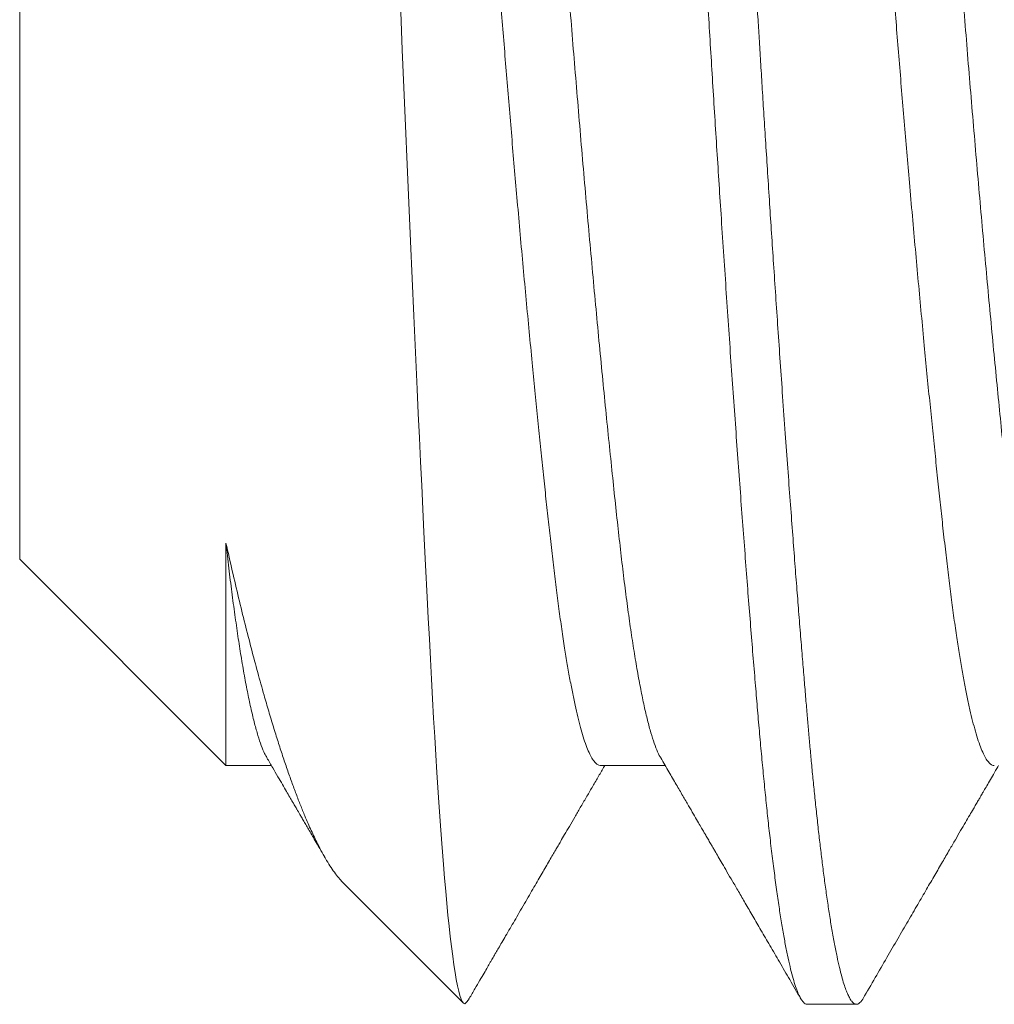
# Model space of a CAD drawing. Extents: x -18.5 to 58.7, y -8.2 to 53.9.
# Drawn here: x -1.6 to -1.5, y 33.2 to 33.3 of the extents above; entities that cross this region are included whole.
import ezdxf

# ---------------------------------------------------------------- set-up
doc = ezdxf.new("R2010")
doc.units = 0
doc.header["$MEASUREMENT"] = 0
doc.layers.get('0').update_dxf_attribs({"linetype": 'CONTINUOUS', "lineweight": 13})

msp = doc.modelspace()

# ---------------------------------------------------------------- linework, layer by layer
for p, q in [((-1.57792, 33.35973), (-1.57792, 33.22274)), ((-1.57792, 33.22274), (-1.55174, 33.19655)), ((-1.55173, 33.19654), (-1.54596, 33.19654)), ((-1.50417, 33.19654), (-1.49596, 33.19654)), ((-1.53681, 33.18162), (-1.52158, 33.16639)), ((-1.47792, 33.16623), (-1.47167, 33.16623))]:
    msp.add_line(p, q)
at = {"color": 8, "flags": 128}
msp.add_lwpolyline([(-1.52954, 33.29221), (-1.52935, 33.28741), (-1.52915, 33.28262), (-1.52894, 33.27774), (-1.52873, 33.27286), (-1.52852, 33.26798), (-1.52831, 33.26313), (-1.5281, 33.25837), (-1.52788, 33.25365), (-1.52767, 33.24896), (-1.52746, 33.24433), (-1.52731, 33.24122), (-1.52717, 33.23814), (-1.52702, 33.23511), (-1.52688, 33.23209), (-1.52673, 33.22911), (-1.52659, 33.22619), (-1.52638, 33.22199), (-1.52618, 33.21791), (-1.52604, 33.21524), (-1.5259, 33.21261), (-1.52577, 33.21005), (-1.52563, 33.20749), (-1.5255, 33.205), (-1.52537, 33.20257), (-1.52523, 33.20019), (-1.52509, 33.19788), (-1.52495, 33.19564), (-1.52475, 33.19248), (-1.52454, 33.18949), (-1.52433, 33.18664), (-1.52412, 33.18396), (-1.52398, 33.18224), (-1.52383, 33.1806), (-1.52369, 33.17904), (-1.52354, 33.17756), (-1.5234, 33.17616), (-1.52325, 33.17486), (-1.5231, 33.17355), (-1.52294, 33.17234), (-1.52279, 33.17124), (-1.52263, 33.17025), (-1.52248, 33.16936), (-1.52233, 33.16858), (-1.52217, 33.1679), (-1.52202, 33.16734), (-1.52187, 33.1669), (-1.52172, 33.16658), (-1.52157, 33.16638), (-1.52142, 33.1663), (-1.52142, 33.1663)], dxfattribs=at)
at = {"color": 8}
for points, knots in [([(-1.50375, 33.41549), (-1.50367, 33.41563), (-1.50348, 33.41593), (-1.50321, 33.41616), (-1.50294, 33.41626), (-1.50269, 33.41619), (-1.50242, 33.41599), (-1.50215, 33.41563), (-1.50188, 33.41512), (-1.5016, 33.41445), (-1.50131, 33.4136), (-1.50101, 33.41256), (-1.50069, 33.41129), (-1.50037, 33.40984), (-1.50006, 33.40821), (-1.49974, 33.4064), (-1.49942, 33.40441), (-1.4991, 33.40225), (-1.49878, 33.39993), (-1.49847, 33.39745), (-1.49816, 33.39483), (-1.49786, 33.39209), (-1.49756, 33.38923), (-1.49727, 33.38625), (-1.49699, 33.38323), (-1.49672, 33.38018), (-1.49646, 33.37712), (-1.49619, 33.37394), (-1.49593, 33.37064), (-1.49565, 33.36723), (-1.49537, 33.36372), (-1.49508, 33.35997), (-1.49478, 33.356), (-1.49447, 33.3518), (-1.49415, 33.34749), (-1.49383, 33.34309), (-1.49351, 33.33862), (-1.4932, 33.33406), (-1.49288, 33.32945), (-1.49256, 33.32479), (-1.49225, 33.32008), (-1.49194, 33.31538), (-1.49163, 33.31069), (-1.49134, 33.30602), (-1.49104, 33.30135), (-1.49076, 33.29681), (-1.49049, 33.2924), (-1.49023, 33.28811), (-1.48997, 33.28381), (-1.4897, 33.27949), (-1.48943, 33.27517), (-1.48915, 33.27085), (-1.48886, 33.26638), (-1.48856, 33.2618), (-1.48824, 33.2571), (-1.48793, 33.25244), (-1.48761, 33.24784), (-1.48729, 33.24329), (-1.48697, 33.23882), (-1.48665, 33.23444), (-1.48634, 33.23014), (-1.48602, 33.22595), (-1.48571, 33.22189), (-1.48541, 33.21798), (-1.48511, 33.21421), (-1.48482, 33.21057), (-1.48453, 33.20714), (-1.48426, 33.20393), (-1.48401, 33.20091), (-1.48374, 33.19799), (-1.48347, 33.19517), (-1.4832, 33.19244), (-1.48293, 33.18983), (-1.48264, 33.18724), (-1.48233, 33.1847), (-1.48202, 33.18224), (-1.4817, 33.17994), (-1.48139, 33.1778), (-1.48107, 33.17583), (-1.48075, 33.17404), (-1.48043, 33.17243), (-1.48011, 33.171), (-1.4798, 33.16976), (-1.47949, 33.16871), (-1.47918, 33.16785), (-1.47888, 33.16718), (-1.47859, 33.16668), (-1.47831, 33.16637), (-1.47809, 33.16623), (-1.47796, 33.16624), (-1.47792, 33.16625)], [0, 0, 0, 0, 0.010322, 0.02179, 0.032338, 0.042874, 0.053475, 0.064138, 0.074856, 0.085623, 0.096433, 0.108365, 0.120332, 0.132324, 0.144334, 0.156351, 0.168366, 0.18037, 0.192354, 0.204309, 0.216226, 0.227884, 0.239489, 0.251033, 0.262508, 0.273061, 0.283592, 0.294188, 0.304846, 0.315559, 0.326322, 0.337128, 0.349057, 0.361021, 0.373012, 0.38502, 0.397037, 0.409052, 0.421058, 0.433044, 0.445002, 0.456922, 0.468584, 0.480194, 0.491743, 0.503224, 0.513784, 0.524312, 0.534902, 0.545554, 0.556263, 0.567021, 0.577824, 0.589749, 0.601711, 0.6137, 0.625707, 0.637723, 0.649739, 0.661746, 0.673734, 0.685694, 0.697618, 0.709284, 0.720899, 0.732454, 0.74394, 0.754506, 0.765032, 0.775616, 0.786263, 0.796967, 0.807721, 0.81852, 0.830441, 0.8424, 0.854387, 0.866393, 0.878409, 0.890426, 0.902434, 0.914423, 0.926386, 0.938313, 0.949984, 0.961603, 0.973163, 0.984656, 0.995228, 1, 1, 1, 1]), ([(-1.49667, 33.41623), (-1.49662, 33.41623), (-1.4965, 33.41621), (-1.49632, 33.41611), (-1.49613, 33.41593), (-1.49592, 33.41565), (-1.49569, 33.41525), (-1.49545, 33.41472), (-1.49521, 33.41406), (-1.49495, 33.41326), (-1.4947, 33.41233), (-1.49443, 33.41123), (-1.49414, 33.40994), (-1.49385, 33.40844), (-1.49354, 33.40669), (-1.49322, 33.40472), (-1.4929, 33.40257), (-1.49259, 33.40035), (-1.4923, 33.39808), (-1.49203, 33.39579), (-1.49177, 33.39349), (-1.49151, 33.39114), (-1.49127, 33.38875), (-1.49103, 33.38635), (-1.49081, 33.38402), (-1.49061, 33.3818), (-1.49043, 33.37969), (-1.49025, 33.37762), (-1.49007, 33.37547), (-1.48988, 33.37312), (-1.48967, 33.37055), (-1.48944, 33.36777), (-1.4892, 33.36475), (-1.48896, 33.3616), (-1.4887, 33.35831), (-1.48845, 33.35489), (-1.48818, 33.35126), (-1.48789, 33.34741), (-1.4876, 33.34333), (-1.48729, 33.33895), (-1.48697, 33.33437), (-1.48665, 33.32973), (-1.48634, 33.32523), (-1.48605, 33.32088), (-1.48578, 33.31669), (-1.48552, 33.31268), (-1.48526, 33.30874), (-1.48502, 33.30488), (-1.48478, 33.30112), (-1.48456, 33.2976), (-1.48436, 33.29433), (-1.48418, 33.29133), (-1.484, 33.28843), (-1.48382, 33.28549), (-1.48363, 33.28234), (-1.48342, 33.27899), (-1.48319, 33.27545), (-1.48295, 33.27172), (-1.48271, 33.26791), (-1.48245, 33.26406), (-1.4822, 33.26016), (-1.48193, 33.25613), (-1.48164, 33.25198), (-1.48135, 33.24771), (-1.48104, 33.24325), (-1.48072, 33.23876), (-1.4804, 33.23434), (-1.48009, 33.23019), (-1.4798, 33.22631), (-1.47953, 33.22268), (-1.47927, 33.21931), (-1.47901, 33.21608), (-1.47877, 33.213), (-1.47853, 33.2101), (-1.47831, 33.20745), (-1.47811, 33.20506), (-1.47793, 33.2029), (-1.47775, 33.20087), (-1.47757, 33.19886), (-1.47738, 33.19677), (-1.47717, 33.1946), (-1.47694, 33.19238), (-1.4767, 33.19011), (-1.47646, 33.18789), (-1.4762, 33.18573), (-1.47595, 33.18363), (-1.47568, 33.18156), (-1.47539, 33.17954), (-1.4751, 33.17758), (-1.47479, 33.17566), (-1.47447, 33.17388), (-1.47415, 33.17228), (-1.47384, 33.17091), (-1.47355, 33.16977), (-1.47328, 33.16883), (-1.47302, 33.16806), (-1.47276, 33.16744), (-1.47252, 33.16696), (-1.47228, 33.1666), (-1.47206, 33.16638), (-1.47186, 33.16626), (-1.47168, 33.16622), (-1.4715, 33.16625), (-1.47132, 33.16635), (-1.47113, 33.16654), (-1.47096, 33.16674), (-1.47086, 33.16692), (-1.47084, 33.16697)], [0, 0, 0, 0, 0.006732, 0.013975, 0.021728, 0.029991, 0.038765, 0.048049, 0.057844, 0.067271, 0.077127, 0.087412, 0.098125, 0.109268, 0.12084, 0.133441, 0.145532, 0.157113, 0.168184, 0.178744, 0.188794, 0.198334, 0.208238, 0.217524, 0.226193, 0.234244, 0.241678, 0.248411, 0.255654, 0.263407, 0.271671, 0.280445, 0.289729, 0.299524, 0.308951, 0.318806, 0.329091, 0.339804, 0.350947, 0.362518, 0.375119, 0.387211, 0.398791, 0.409862, 0.420422, 0.430472, 0.440012, 0.449916, 0.459202, 0.467871, 0.475923, 0.483356, 0.490089, 0.497332, 0.505085, 0.513349, 0.522123, 0.531407, 0.541202, 0.550629, 0.560485, 0.570769, 0.581483, 0.592625, 0.604196, 0.616797, 0.628889, 0.64047, 0.65154, 0.662101, 0.67215, 0.68169, 0.691594, 0.70088, 0.709549, 0.717601, 0.725035, 0.731767, 0.73901, 0.746763, 0.755027, 0.763801, 0.773085, 0.78288, 0.792307, 0.802163, 0.812447, 0.823161, 0.834303, 0.845874, 0.858476, 0.870567, 0.882148, 0.893218, 0.903779, 0.913829, 0.923368, 0.933272, 0.942559, 0.951228, 0.959279, 0.966713, 0.973445, 0.980688, 0.988442, 0.996705, 1, 1, 1, 1]), ([(-1.52042, 33.3859), (-1.52039, 33.3859), (-1.52022, 33.38594), (-1.51993, 33.38575), (-1.51952, 33.38532), (-1.51911, 33.38462), (-1.51869, 33.38366), (-1.51827, 33.38245), (-1.51784, 33.38097), (-1.51741, 33.37925), (-1.51698, 33.37728), (-1.51655, 33.37507), (-1.51612, 33.37263), (-1.5157, 33.36998), (-1.51528, 33.36713), (-1.51488, 33.36409), (-1.51448, 33.36088), (-1.51409, 33.3575), (-1.5137, 33.35395), (-1.5133, 33.35021), (-1.51289, 33.34628), (-1.51247, 33.34217), (-1.51205, 33.33791), (-1.51162, 33.33351), (-1.51119, 33.32898), (-1.51075, 33.32434), (-1.51032, 33.31961), (-1.5099, 33.31482), (-1.50948, 33.30998), (-1.50906, 33.30511), (-1.50865, 33.30024), (-1.50825, 33.29538), (-1.50787, 33.29053), (-1.50748, 33.28568), (-1.50707, 33.28081), (-1.50666, 33.27594), (-1.50625, 33.27107), (-1.50582, 33.26624), (-1.50539, 33.26147), (-1.50496, 33.25677), (-1.50453, 33.25216), (-1.5041, 33.24766), (-1.50367, 33.2433), (-1.50325, 33.23908), (-1.50283, 33.23502), (-1.50243, 33.23115), (-1.50203, 33.22746), (-1.50164, 33.22396), (-1.50125, 33.22063), (-1.50085, 33.21747), (-1.50044, 33.21448), (-1.50002, 33.21169), (-1.4996, 33.2091), (-1.49917, 33.20673), (-1.49874, 33.20459), (-1.49831, 33.20269), (-1.49788, 33.20103), (-1.49745, 33.19963), (-1.49703, 33.19851), (-1.49672, 33.19781), (-1.49656, 33.19757), (-1.49653, 33.19754)], [0, 0, 0, 0, 0.0045253, 0.0215971, 0.0388167, 0.0561624, 0.0736117, 0.0911411, 0.1087265, 0.1263434, 0.1439668, 0.1615719, 0.1791339, 0.1966283, 0.2140314, 0.23132, 0.2484722, 0.2654742, 0.2825363, 0.2997474, 0.3170861, 0.3345297, 0.3520549, 0.3696376, 0.3872533, 0.404877, 0.4224839, 0.4400492, 0.4575485, 0.4749578, 0.4922541, 0.5094152, 0.5264237, 0.543476, 0.5606786, 0.5780101, 0.595448, 0.6129689, 0.6305489, 0.6481632, 0.6657872, 0.6833958, 0.7009643, 0.7184683, 0.7358838, 0.7531876, 0.7703576, 0.7873738, 0.8044163, 0.8216103, 0.8389346, 0.8563667, 0.8738832, 0.8914602, 0.9090732, 0.9266973, 0.9443075, 0.9618792, 0.9793878, 0.9968094, 1, 1, 1, 1]), ([(-1.47042, 33.3859), (-1.47032, 33.38589), (-1.47009, 33.38588), (-1.46972, 33.38556), (-1.46931, 33.385), (-1.4689, 33.38416), (-1.46848, 33.38307), (-1.46805, 33.38172), (-1.46762, 33.38012), (-1.46719, 33.37827), (-1.46676, 33.37618), (-1.46633, 33.37385), (-1.46591, 33.3713), (-1.46549, 33.36855), (-1.46508, 33.3656), (-1.46467, 33.36247), (-1.46428, 33.35917), (-1.46389, 33.35571), (-1.4635, 33.35206), (-1.46309, 33.34822), (-1.46267, 33.3442), (-1.46225, 33.34001), (-1.46183, 33.33568), (-1.4614, 33.3312), (-1.46097, 33.32662), (-1.46053, 33.32193), (-1.46011, 33.31717), (-1.45968, 33.31235), (-1.45926, 33.30749), (-1.45885, 33.30262), (-1.45845, 33.29775), (-1.45805, 33.29289), (-1.45767, 33.28805), (-1.45727, 33.28319), (-1.45686, 33.27832), (-1.45645, 33.27344), (-1.45603, 33.2686), (-1.4556, 33.26379), (-1.45517, 33.25905), (-1.45474, 33.25439), (-1.45431, 33.24984), (-1.45388, 33.24541), (-1.45346, 33.24112), (-1.45304, 33.23698), (-1.45262, 33.23302), (-1.45222, 33.22924), (-1.45183, 33.22565), (-1.45144, 33.22223), (-1.45105, 33.21899), (-1.45064, 33.21592), (-1.45023, 33.21303), (-1.4498, 33.21034), (-1.44938, 33.20786), (-1.44895, 33.2056), (-1.44852, 33.20358), (-1.44809, 33.20181), (-1.44766, 33.20028), (-1.44723, 33.19902), (-1.44686, 33.1981), (-1.44663, 33.1977), (-1.44653, 33.19755)], [0, 0, 0, 0, 0.013247, 0.030397, 0.047684, 0.065085, 0.082578, 0.10014, 0.117744, 0.135367, 0.152985, 0.170571, 0.188101, 0.205552, 0.222899, 0.24012, 0.257194, 0.27419, 0.291331, 0.30861, 0.326005, 0.343494, 0.361051, 0.378654, 0.396277, 0.413895, 0.431484, 0.449018, 0.466474, 0.483829, 0.501058, 0.518142, 0.535134, 0.552266, 0.569537, 0.586926, 0.604409, 0.621963, 0.639564, 0.657186, 0.674805, 0.692396, 0.709935, 0.727397, 0.744758, 0.761996, 0.779089, 0.796078, 0.813201, 0.830464, 0.847847, 0.865325, 0.882875, 0.900474, 0.918095, 0.935716, 0.953309, 0.970852, 0.988319, 1, 1, 1, 1]), ([(-1.52806, 33.38492), (-1.52799, 33.38481), (-1.52782, 33.38452), (-1.52753, 33.38386), (-1.52718, 33.38292), (-1.52681, 33.38176), (-1.52644, 33.38037), (-1.52606, 33.37879), (-1.52568, 33.37701), (-1.52531, 33.37512), (-1.52496, 33.37312), (-1.52462, 33.37105), (-1.52428, 33.36885), (-1.52395, 33.36652), (-1.52363, 33.36408), (-1.52331, 33.36152), (-1.52299, 33.35878), (-1.52266, 33.35582), (-1.52231, 33.35262), (-1.52195, 33.34928), (-1.52159, 33.34579), (-1.52123, 33.34228), (-1.52088, 33.33877), (-1.52054, 33.33528), (-1.52019, 33.3317), (-1.51985, 33.32805), (-1.5195, 33.32433), (-1.51916, 33.32056), (-1.51881, 33.31661), (-1.51844, 33.3125), (-1.51807, 33.30822), (-1.51771, 33.30394), (-1.51735, 33.29965), (-1.51701, 33.2955), (-1.51669, 33.2915), (-1.51638, 33.28762), (-1.51607, 33.28374), (-1.51574, 33.27984), (-1.51541, 33.27594), (-1.51508, 33.27205), (-1.51473, 33.26805), (-1.51437, 33.26395), (-1.51399, 33.25977), (-1.51361, 33.25565), (-1.51323, 33.25161), (-1.51286, 33.24778), (-1.51251, 33.24416), (-1.51217, 33.24075), (-1.51183, 33.23744), (-1.5115, 33.23424), (-1.51118, 33.23115), (-1.51086, 33.22819), (-1.51053, 33.22525), (-1.5102, 33.22235), (-1.50986, 33.21948), (-1.5095, 33.21675), (-1.50914, 33.21415), (-1.50878, 33.21177), (-1.50843, 33.20962), (-1.50809, 33.20766), (-1.50775, 33.20586), (-1.5074, 33.2042), (-1.50706, 33.2027), (-1.50671, 33.20136), (-1.50636, 33.20014), (-1.506, 33.19906), (-1.50563, 33.19816), (-1.50526, 33.19745), (-1.5049, 33.19694), (-1.50456, 33.19665), (-1.50432, 33.19653), (-1.50419, 33.19655), (-1.50417, 33.19656)], [0, 0, 0, 0, 0.008241, 0.022193, 0.0362, 0.051655, 0.067145, 0.082652, 0.098159, 0.11365, 0.127704, 0.141719, 0.15568, 0.169578, 0.183399, 0.197133, 0.210768, 0.225723, 0.240795, 0.255977, 0.271253, 0.286608, 0.300623, 0.314678, 0.32876, 0.342857, 0.356956, 0.371045, 0.385109, 0.400538, 0.415907, 0.431199, 0.4464, 0.461494, 0.475112, 0.488715, 0.50242, 0.516215, 0.53009, 0.544033, 0.558032, 0.573481, 0.588967, 0.604473, 0.619981, 0.635476, 0.649535, 0.663556, 0.677527, 0.691434, 0.705268, 0.719016, 0.732667, 0.747614, 0.76267, 0.777837, 0.793101, 0.808447, 0.822455, 0.836504, 0.850583, 0.864679, 0.878778, 0.892869, 0.906938, 0.922374, 0.937752, 0.953056, 0.96827, 0.98338, 0.997014, 1, 1, 1, 1]), ([(-1.47806, 33.38494), (-1.47795, 33.38474), (-1.47773, 33.38434), (-1.47739, 33.3835), (-1.47702, 33.38245), (-1.47665, 33.38117), (-1.47627, 33.37969), (-1.47589, 33.37802), (-1.47552, 33.37622), (-1.47517, 33.37432), (-1.47482, 33.37233), (-1.47449, 33.37021), (-1.47415, 33.36796), (-1.47382, 33.36558), (-1.4735, 33.36309), (-1.47317, 33.36041), (-1.47285, 33.35753), (-1.4725, 33.35441), (-1.47215, 33.35115), (-1.47179, 33.34774), (-1.47144, 33.3443), (-1.47109, 33.34086), (-1.47075, 33.33742), (-1.4704, 33.3339), (-1.47006, 33.33029), (-1.46972, 33.32661), (-1.46937, 33.32287), (-1.46902, 33.31895), (-1.46865, 33.31486), (-1.46828, 33.3106), (-1.46791, 33.30632), (-1.46755, 33.30203), (-1.46721, 33.29787), (-1.46688, 33.29386), (-1.46657, 33.28999), (-1.46626, 33.28611), (-1.46594, 33.28222), (-1.46561, 33.27832), (-1.46528, 33.27442), (-1.46494, 33.27041), (-1.46457, 33.26629), (-1.4642, 33.26208), (-1.46382, 33.25793), (-1.46344, 33.25385), (-1.46307, 33.24997), (-1.46272, 33.24629), (-1.46238, 33.24282), (-1.46204, 33.23945), (-1.4617, 33.23618), (-1.46137, 33.23302), (-1.46105, 33.22998), (-1.46072, 33.22697), (-1.46039, 33.22399), (-1.46005, 33.22106), (-1.4597, 33.21825), (-1.45934, 33.21557), (-1.45899, 33.21312), (-1.45864, 33.21087), (-1.4583, 33.20884), (-1.45796, 33.20694), (-1.45761, 33.2052), (-1.45727, 33.2036), (-1.45692, 33.20216), (-1.45657, 33.20084), (-1.4562, 33.19965), (-1.45583, 33.19863), (-1.45546, 33.19782), (-1.4551, 33.1972), (-1.45476, 33.19679), (-1.45445, 33.19657), (-1.45426, 33.19656), (-1.45417, 33.19655)], [0, 0, 0, 0, 0.013672, 0.027647, 0.043075, 0.058548, 0.074047, 0.089556, 0.105058, 0.119131, 0.133171, 0.147166, 0.161104, 0.174973, 0.188761, 0.202458, 0.217412, 0.232417, 0.24754, 0.262765, 0.278078, 0.292063, 0.306095, 0.320161, 0.334251, 0.34835, 0.362446, 0.376527, 0.391982, 0.407385, 0.422722, 0.437976, 0.453131, 0.46681, 0.480397, 0.494041, 0.507782, 0.521609, 0.535512, 0.549478, 0.5649, 0.580367, 0.595864, 0.611373, 0.626877, 0.640953, 0.654999, 0.669002, 0.682949, 0.696829, 0.710631, 0.724342, 0.739309, 0.754296, 0.769403, 0.784615, 0.799917, 0.813893, 0.827919, 0.841981, 0.856068, 0.870166, 0.884264, 0.898347, 0.913808, 0.92922, 0.944567, 0.959833, 0.975003, 0.988697, 1, 1, 1, 1]), ([(-1.55173, 33.22478), (-1.55173, 33.22375), (-1.55173, 33.2217), (-1.55173, 33.21912), (-1.55173, 33.21695), (-1.55173, 33.21516), (-1.55173, 33.21325), (-1.55173, 33.21126), (-1.55173, 33.20923), (-1.55173, 33.20732), (-1.55173, 33.20555), (-1.55173, 33.20392), (-1.55173, 33.20243), (-1.55173, 33.2011), (-1.55173, 33.19995), (-1.55173, 33.19897), (-1.55173, 33.19816), (-1.55173, 33.19751), (-1.55173, 33.19701), (-1.55173, 33.19669), (-1.55173, 33.19654), (-1.55173, 33.19656), (-1.55173, 33.19656)], [0, 0, 0, 0, 0.058356, 0.116712, 0.155953, 0.195203, 0.234444, 0.286688, 0.338932, 0.391539, 0.444146, 0.497898, 0.551649, 0.605796, 0.659944, 0.712188, 0.764432, 0.817039, 0.869646, 0.923397, 0.977149, 1, 1, 1, 1]), ([(-1.53681, 33.18163), (-1.53696, 33.18179), (-1.5373, 33.18213), (-1.53782, 33.18279), (-1.53838, 33.18358), (-1.53895, 33.18448), (-1.53952, 33.18549), (-1.54017, 33.18674), (-1.5409, 33.18826), (-1.54163, 33.18992), (-1.54227, 33.19149), (-1.54282, 33.19292), (-1.54338, 33.19445), (-1.54396, 33.19607), (-1.54454, 33.19778), (-1.54512, 33.19958), (-1.54571, 33.20146), (-1.5463, 33.20343), (-1.54696, 33.20571), (-1.5477, 33.20834), (-1.5485, 33.21135), (-1.54931, 33.2145), (-1.55012, 33.2178), (-1.55092, 33.22122), (-1.55146, 33.22359), (-1.55173, 33.22478)], [0, 0, 0, 0, 0.0349837, 0.0753249, 0.1156553, 0.1563724, 0.1971006, 0.2378178, 0.2928267, 0.3478356, 0.3847988, 0.4217701, 0.4587332, 0.4966228, 0.5345212, 0.5724108, 0.6106223, 0.6488429, 0.6870544, 0.7387887, 0.7905454, 0.8422797, 0.894846, 0.9474354, 1, 1, 1, 1]), ([(-1.55173, 33.22478), (-1.55161, 33.22371), (-1.55136, 33.22157), (-1.55099, 33.21854), (-1.5506, 33.21566), (-1.55021, 33.21294), (-1.54981, 33.21035), (-1.54939, 33.20791), (-1.54896, 33.20565), (-1.54853, 33.20363), (-1.5481, 33.20185), (-1.54767, 33.20032), (-1.54724, 33.19905), (-1.54686, 33.19811), (-1.54663, 33.19771), (-1.54653, 33.19755)], [0, 0, 0, 0, 0.0741233, 0.1488775, 0.2241982, 0.2999997, 0.376193, 0.4572351, 0.5385015, 0.6198779, 0.7012496, 0.7825013, 0.8635194, 0.9441917, 1, 1, 1, 1])]:
    msp.add_open_spline(points, degree=3, knots=knots, dxfattribs=at)
for points, knots in [([(-1.54653, 33.19752), (-1.54629, 33.1971), (-1.54582, 33.1963), (-1.54516, 33.19517), (-1.54458, 33.19417), (-1.54408, 33.1933), (-1.54365, 33.19257), (-1.54332, 33.19201), (-1.54308, 33.1916), (-1.54291, 33.19131), (-1.54278, 33.19109), (-1.54269, 33.19092), (-1.54261, 33.19079), (-1.54253, 33.19065), (-1.54244, 33.19049), (-1.54229, 33.19023), (-1.54206, 33.18984), (-1.54175, 33.18932), (-1.54142, 33.18874), (-1.54104, 33.18809), (-1.54062, 33.18736), (-1.54009, 33.18646), (-1.53959, 33.1856), (-1.53925, 33.18501), (-1.53913, 33.18481)], [0, 0, 0, 0, 0.099611, 0.18869, 0.267236, 0.335242, 0.392705, 0.43962, 0.467884, 0.490212, 0.50855, 0.519436, 0.529269, 0.540285, 0.552482, 0.565861, 0.602077, 0.644863, 0.688648, 0.739002, 0.796616, 0.861492, 0.95157, 1, 1, 1, 1]), ([(-1.52084, 33.16696), (-1.5206, 33.16738), (-1.52015, 33.16815), (-1.51952, 33.16923), (-1.51898, 33.17015), (-1.51854, 33.17091), (-1.51821, 33.17148), (-1.51798, 33.17188), (-1.51783, 33.17215), (-1.5177, 33.17236), (-1.51759, 33.17256), (-1.51739, 33.1729), (-1.5171, 33.17341), (-1.51668, 33.17412), (-1.5162, 33.17495), (-1.51566, 33.17587), (-1.51508, 33.17686), (-1.51447, 33.17791), (-1.51384, 33.179), (-1.51322, 33.18007), (-1.51264, 33.18107), (-1.5121, 33.182), (-1.5116, 33.18286), (-1.51112, 33.18368), (-1.51067, 33.18446), (-1.51025, 33.18518), (-1.50988, 33.1858), (-1.50955, 33.18637), (-1.50917, 33.18703), (-1.5087, 33.18784), (-1.5081, 33.18887), (-1.50744, 33.19), (-1.50673, 33.19123), (-1.50599, 33.19248), (-1.50525, 33.19376), (-1.50451, 33.19503), (-1.50397, 33.19595), (-1.50368, 33.19646), (-1.50363, 33.19654)], [0, 0, 0, 0, 0.0420581, 0.0786299, 0.1097165, 0.1353193, 0.1554394, 0.1674025, 0.1759806, 0.1821193, 0.188861, 0.1964388, 0.2163651, 0.2404521, 0.2686993, 0.3011045, 0.3335517, 0.3693119, 0.407483, 0.4437916, 0.4776864, 0.5091688, 0.5382386, 0.564897, 0.5923547, 0.616678, 0.6378663, 0.6559571, 0.6746896, 0.7039894, 0.7386961, 0.7788082, 0.8191873, 0.8627766, 0.9061107, 0.9489334, 0.9912454, 1, 1, 1, 1]), ([(-1.49653, 33.19752), (-1.49619, 33.19692), (-1.49553, 33.1958), (-1.49459, 33.19419), (-1.49376, 33.19276), (-1.49303, 33.1915), (-1.4924, 33.19043), (-1.49188, 33.18953), (-1.49145, 33.1888), (-1.49113, 33.18825), (-1.49091, 33.18786), (-1.49074, 33.18757), (-1.49059, 33.18731), (-1.49043, 33.18705), (-1.49028, 33.18678), (-1.4901, 33.18648), (-1.48989, 33.18611), (-1.48959, 33.1856), (-1.4892, 33.18492), (-1.48868, 33.18404), (-1.48809, 33.18302), (-1.4874, 33.18183), (-1.48662, 33.1805), (-1.48576, 33.17902), (-1.48481, 33.17738), (-1.48377, 33.17559), (-1.48264, 33.17365), (-1.48142, 33.17156), (-1.48012, 33.16931), (-1.47922, 33.16776), (-1.47875, 33.16696)], [0, 0, 0, 0, 0.058347, 0.110933, 0.157755, 0.198808, 0.234089, 0.263596, 0.287327, 0.30528, 0.317453, 0.325751, 0.334112, 0.342659, 0.351389, 0.360655, 0.372413, 0.386963, 0.410708, 0.439418, 0.473097, 0.511742, 0.555358, 0.603947, 0.657508, 0.716044, 0.779559, 0.848055, 0.921534, 1, 1, 1, 1]), ([(-1.47084, 33.16696), (-1.47032, 33.16785), (-1.46932, 33.16958), (-1.46785, 33.17211), (-1.46646, 33.1745), (-1.46515, 33.17675), (-1.46393, 33.17885), (-1.4628, 33.1808), (-1.46175, 33.1826), (-1.46078, 33.18426), (-1.45991, 33.18576), (-1.45914, 33.18708), (-1.45847, 33.18824), (-1.45786, 33.18928), (-1.45732, 33.1902), (-1.45693, 33.19087), (-1.45667, 33.19132), (-1.45651, 33.1916), (-1.45636, 33.19185), (-1.45622, 33.19209), (-1.45606, 33.19237), (-1.45585, 33.19274), (-1.45556, 33.19322), (-1.4552, 33.19384), (-1.45477, 33.19458), (-1.45427, 33.19545), (-1.45388, 33.19612), (-1.45366, 33.19649), (-1.45363, 33.19654)], [0, 0, 0, 0, 0.090187, 0.175647, 0.256383, 0.332398, 0.403695, 0.469127, 0.530012, 0.58635, 0.638145, 0.681291, 0.720645, 0.755887, 0.786947, 0.813827, 0.823793, 0.833033, 0.841548, 0.849337, 0.857576, 0.869839, 0.886371, 0.907173, 0.932243, 0.961579, 0.995181, 1, 1, 1, 1]), ([(-1.52142, 33.1663), (-1.52137, 33.16633), (-1.52126, 33.1664), (-1.52109, 33.16658), (-1.52095, 33.16677), (-1.52086, 33.16693), (-1.52084, 33.16697)], [0, 0, 0, 0, 0.266659, 0.559516, 0.878571, 1, 1, 1, 1])]:
    msp.add_open_spline(points, degree=3, knots=knots)

doc.saveas('drawing.dxf')
